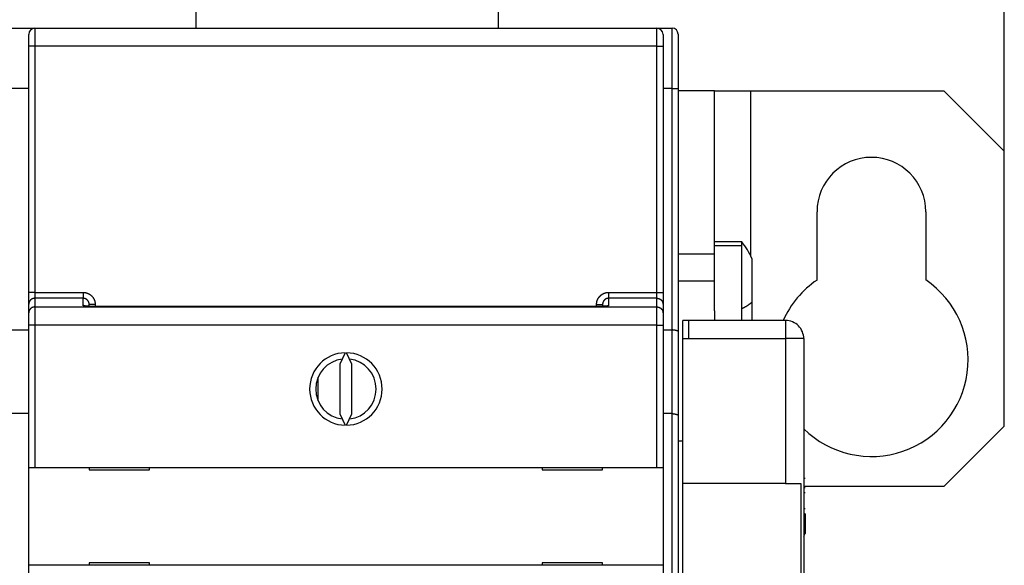
# Model space of a CAD drawing. Extents: x 114 to 841, y 0 to 555.
# Drawn here: x 729 to 810, y 236 to 281 of the extents above; entities that cross this region are included whole.
import ezdxf

# ---------------------------------------------------------------- set-up
doc = ezdxf.new("R2010")
doc.units = 0
doc.linetypes.add('HIDDENNEW0', pattern=[4.5, 1.5, -1.5, 1.5])
for name, color, linetype in [('5', 7, 'CONTINUOUS'), ('MUOTOVIIVAT', 40, 'HIDDENNEW0'), ('TANGVIIVATNONDEF', 3, 'HIDDENNEW0')]:
    doc.layers.add(name, color=color, linetype=linetype)
doc.styles.get("Standard").update_dxf_attribs({"font": 'monotxt.shx'})
doc.dimstyles.new('DSTYLE1', dxfattribs={"dimtxt": 4, "dimasz": 3, "dimexe": 3, "dimexo": 0, "dimgap": 2, "dimtad": 1, "dimrnd": 0.1, "dimzin": 3, "dimcen": 0.09, "dimazin": 3, "dimtp": 1, "dimtm": 1, "dimtfac": 1, "dimtofl": 0, "dimtmove": 0, "dimatfit": 3})

# ---------------------------------------------------------------- blocks, each defined once
blk = doc.blocks.new('_AH1')
at = {"color": 0, "linetype": 'CONTINUOUS'}
for p, q in [((-1, 0.166667), (0, 0)), ((-1, 0.166667), (-1, -0.166667)), ((0, 0), (-1, -0.166667)), ((0, 0), (-1, 0))]:
    blk.add_line(p, q, dxfattribs=at)
blk = doc.blocks.new('*D11755')
at = {"layer": '5', "color": 1, "linetype": 'CONTINUOUS'}
for p, q in [((402.47322, 270.2948), (402.47322, 318.97015)), ((810.42977, 270.20743), (810.42977, 318.97015)), ((402.47322, 315.97015), (606.4515, 315.97015)), ((810.42977, 315.97015), (606.4515, 315.97015))]:
    blk.add_line(p, q, dxfattribs=at)
at = {"layer": '5', "color": 1, "xscale": 3, "yscale": 3, "zscale": 3, "rotation": 180}
blk.add_blockref('_AH1', (402.47322, 315.97015), dxfattribs=at)
at = {"layer": '5', "color": 1, "xscale": 3, "yscale": 3, "zscale": 3}
blk.add_blockref('_AH1', (810.42977, 315.97015), dxfattribs=at)
at = {"layer": '5', "color": 1, "linetype": 'CONTINUOUS'}
blk.add_text('408,0', height=4, rotation=360, dxfattribs=at).set_placement((596.4515, 317.97115))

msp = doc.modelspace()

# ---------------------------------------------------------------- linework, layer by layer
at = {"layer": 'MUOTOVIIVAT', "color": 40, "linetype": 'CONTINUOUS'}
for p, q in [((743.52977, 280.4116), (743.52977, 302.30437)), ((768.52977, 302.30437), (768.52977, 280.4116)), ((727.92977, 280.4116), (729.92977, 280.4116)), ((729.92977, 280.4116), (733.02977, 280.4116)), ((729.92977, 280.4116), (729.92981, 280.31577)), ((730.17977, 280.39414), (781.67977, 280.39414)), ((733.02977, 280.4116), (733.02974, 280.39413)), ((733.02977, 280.4116), (755.42977, 280.4116)), ((755.42977, 280.39414), (755.42977, 280.4116)), ((756.42977, 280.4116), (778.82977, 280.4116)), ((756.42977, 280.4116), (756.42977, 280.39414)), ((778.82977, 280.39414), (778.82977, 280.4116)), ((778.82981, 280.4116), (781.92979, 280.4116)), ((781.92977, 280.4116), (782.92977, 280.4116)), ((781.92979, 280.31572), (781.92977, 280.4116)), ((729.67977, 278.9116), (729.67977, 279.89414)), ((782.17977, 279.89414), (782.17977, 278.9116)), ((783.42977, 279.9116), (783.42977, 275.4116)), ((729.67977, 258.51626), (729.67977, 278.9116)), ((782.17977, 278.9116), (782.17977, 258.51626)), ((729.67977, 275.4116), (728.17977, 275.4116)), ((783.42977, 275.4116), (783.42977, 255.27763)), ((786.42977, 275.20743), (783.42977, 275.20743)), ((786.42977, 275.20743), (789.42977, 275.20743)), ((786.42977, 262.71307), (786.42979, 275.20743)), ((789.42977, 275.20743), (805.42975, 275.20743)), ((789.4298, 275.20743), (789.42977, 261.55323)), ((810.42981, 270.20743), (805.42971, 275.20743)), ((810.42981, 247.45746), (810.42981, 270.20743)), ((794.92989, 259.54525), (794.92989, 265.20745)), ((803.92989, 265.20745), (803.92989, 259.5522)), ((786.42977, 262.4082), (786.42977, 262.71307)), ((788.70658, 262.71306), (786.42979, 262.71306)), ((788.70658, 262.4082), (788.70658, 262.71306)), ((783.42977, 261.71307), (786.42977, 261.71307)), ((786.42977, 256.99301), (786.42977, 262.4082)), ((788.70658, 257.1814), (788.70658, 262.4082)), ((789.52977, 261.33741), (789.52977, 257.70817)), ((783.42979, 259.48953), (786.42979, 259.48953)), ((729.67977, 257.53615), (729.67977, 258.51626)), ((782.17977, 258.51626), (782.17977, 257.53615)), ((789.52977, 257.70817), (789.52977, 256.19497)), ((729.67977, 256.81885), (729.67977, 257.53615)), ((729.67977, 255.82129), (729.67977, 256.81885)), ((734.67977, 257.36807), (734.67977, 257.53005)), ((777.17977, 257.53005), (777.17977, 257.36888)), ((782.17977, 257.53615), (782.17977, 256.81885)), ((782.17977, 256.81885), (782.17977, 255.82129)), ((786.42977, 256.99301), (786.42977, 256.19095)), ((788.70658, 256.19496), (788.70658, 257.1814)), ((784.32971, 256.19093), (783.82981, 256.19093)), ((783.82983, 256.19091), (783.82983, 256.19456)), ((783.83001, 254.69089), (783.82983, 256.19091)), ((792.3301, 256.19104), (784.32971, 256.19091)), ((791.23177, 256.19366), (791.23177, 256.19469)), ((792.3301, 256.19515), (792.33197, 256.19513)), ((792.33192, 256.19515), (792.3301, 256.19104)), ((792.33263, 256.19532), (792.33197, 256.19532)), ((792.33292, 256.19539), (792.33263, 256.19532)), ((792.33299, 256.19729), (792.33291, 256.19706)), ((728.17977, 255.4116), (729.67977, 255.4116)), ((729.67977, 244.02006), (729.67977, 255.82129)), ((782.17977, 255.82129), (782.17977, 244.02006)), ((782.17977, 255.4116), (782.92979, 255.41158)), ((783.42977, 255.27763), (783.42977, 248.34942)), ((783.83001, 254.69093), (783.82961, 254.6955)), ((783.83032, 242.69091), (783.83002, 254.69092)), ((793.83013, 254.69103), (793.83033, 227.21528)), ((755.87108, 253.51948), (755.42977, 252.57309)), ((756.42977, 252.57309), (755.98846, 253.51948)), ((755.42977, 252.57309), (755.42977, 248.46702)), ((756.42977, 248.46702), (756.42977, 252.57309)), ((753.63242, 249.53406), (753.63242, 251.50606)), ((729.67977, 248.4834), (728.17977, 248.4834)), ((755.42977, 248.46702), (755.87108, 247.52063)), ((755.98846, 247.52063), (756.42977, 248.46702)), ((782.92979, 248.48338), (782.17977, 248.4834)), ((783.42977, 248.34942), (783.42977, 207.8116)), ((805.42971, 242.45746), (810.42981, 247.45746)), ((783.83023, 246.21138), (783.42977, 246.21138)), ((729.67977, 235.92006), (729.67977, 244.02006)), ((729.67977, 244.02006), (730.17977, 244.02006)), ((730.17977, 244.02006), (781.67977, 244.02006)), ((734.67977, 244.02006), (734.67977, 243.82006)), ((734.67977, 243.82006), (739.67977, 243.82006)), ((739.67977, 243.82006), (739.67977, 244.02006)), ((772.17977, 244.02006), (772.17977, 243.82006)), ((772.17977, 243.82006), (777.17977, 243.82006)), ((777.17977, 243.82006), (777.17977, 244.02006)), ((781.67977, 244.02006), (782.17977, 244.02006)), ((782.17977, 244.02006), (782.17977, 235.92006)), ((793.83032, 243.1474), (793.94209, 243.14738)), ((792.33033, 242.69102), (783.83032, 242.69091)), ((783.83043, 234.59093), (783.83032, 242.69091)), ((792.33032, 242.69104), (793.59956, 242.69107)), ((793.59954, 242.69112), (793.59964, 234.59113)), ((793.83033, 242.48205), (793.94209, 242.48204)), ((793.83033, 242.37024), (793.94209, 242.37028)), ((805.42975, 242.45743), (793.94209, 242.45746)), ((793.83033, 241.94559), (793.94209, 241.94558)), ((793.94199, 240.59595), (793.83036, 240.59592)), ((793.94192, 240.18417), (793.94186, 238.56487)), ((729.67977, 176.52006), (729.67977, 235.92006)), ((730.17977, 235.92006), (729.67977, 235.92006)), ((781.67977, 235.92006), (730.17977, 235.92006)), ((739.67977, 236.12006), (734.67977, 236.12006)), ((734.67977, 236.12006), (734.67977, 235.92006)), ((739.67977, 235.92006), (739.67977, 236.12006)), ((777.17977, 236.12006), (772.17977, 236.12006)), ((772.17977, 236.12006), (772.17977, 235.92006)), ((777.17977, 235.92006), (777.17977, 236.12006)), ((782.17977, 235.92006), (781.67977, 235.92006)), ((782.17977, 235.92006), (782.17977, 176.52006))]:
    msp.add_line(p, q, dxfattribs=at)
for points in [[(735.17974, 257.35871), (735.16152, 257.35876, 0.00014201), (735.14342, 257.35878, 0.00037825), (735.12545, 257.35878, 0.00015296), (735.10752, 257.3588, -0.00060441), (735.08953, 257.35887, -0.00085048), (735.07151, 257.359, -0.00066043), (735.05349, 257.35917, -0.00056127), (735.03547, 257.35938, -0.00052498), (735.01748, 257.35963, -0.00047726), (734.99954, 257.35991, -0.00040543), (734.98165, 257.36021, -0.00034787), (734.96385, 257.36054, -0.00028864), (734.94615, 257.36088, -0.00023162), (734.92855, 257.36124, -0.00016087), (734.91109, 257.3616, -0.00013313), (734.89377, 257.36197, -0.00014147), (734.8766, 257.36234, -0.00015874), (734.85957, 257.36273, -0.00018884), (734.84269, 257.36312, -0.00021456), (734.82597, 257.36353, -0.00024122), (734.8094, 257.36395, -0.00026693), (734.79299, 257.36438, -0.00029669), (734.77674, 257.36484, -0.00032475), (734.76066, 257.3653, -0.00035626), (734.74475, 257.36579, -0.00038643), (734.729, 257.3663, -0.0004204), (734.71344, 257.36683, -0.00045316), (734.69804, 257.36738, -0.00048988), (734.68283, 257.36795, -0.00052555), (734.6678, 257.36856, -0.00056534), (734.65296, 257.36919, -0.00060455), (734.6383, 257.36985, -0.00064841), (734.62384, 257.37054, -0.00069106), (734.60957, 257.37126, -0.00073757), (734.59551, 257.37201, -0.0007869), (734.58163, 257.3728, -0.0008447), (734.56797, 257.37363, -0.0008906), (734.55451, 257.37449, -0.00092768), (734.54127, 257.37539, -0.00092574), (734.52827, 257.37632, -0.00087323), (734.51552, 257.37727, -0.00083816), (734.50305, 257.37825, -0.00080006), (734.49087, 257.37924, -0.0007719), (734.47901, 257.38024, -0.00073351), (734.46748, 257.38125, -0.00070682), (734.4563, 257.38226, -0.00067087), (734.44551, 257.38326, -0.00064608), (734.43509, 257.38426, -0.00061067), (734.4251, 257.38523, -0.00058646), (734.41552, 257.38619, -0.00055048), (734.40641, 257.38712, -0.00052561), (734.39776, 257.38803, -0.00048722), (734.3896, 257.38889, -0.00045903), (734.38195, 257.38972, -0.00041382), (734.37483, 257.3905, -0.00037901), (734.36825, 257.39123, -0.00032421), (734.36225, 257.39191, -0.00026746), (734.35682, 257.39252, -0.00016703), (734.35202, 257.39307, -0.00008359), (734.34782, 257.39355, 0.00001533), (734.34426, 257.39395, 0.00032751), (734.34139, 257.39427, 0.00122894), (734.33929, 257.39449, 0.00186879), (734.3377, 257.39464, 0.00014472), (734.33659, 257.39474, 0.00877258), (734.3369, 257.39463), (734.33963, 257.39413, 0.00529103), (734.34458, 257.39329, 0.00146851)], [(777.52198, 257.39536), (777.51627, 257.39422, -0.00879441), (777.50939, 257.39305, -0.00617606), (777.5013, 257.39185, -0.00446433), (777.49208, 257.39063, -0.0033982), (777.48173, 257.38939, -0.00267931), (777.47031, 257.38813, -0.00219899), (777.45784, 257.38686, -0.00183665), (777.44436, 257.38557, -0.00157716), (777.42989, 257.38429, -0.00137113), (777.4145, 257.38299, -0.00121811), (777.39817, 257.3817, -0.00109136), (777.38098, 257.38041, -0.00099555), (777.36293, 257.37912, -0.00091352), (777.34409, 257.37785, -0.00085131), (777.32445, 257.37658, -0.00079654), (777.30409, 257.37534, -0.0007556), (777.283, 257.37411, -0.00071858), (777.26125, 257.3729, -0.00069188), (777.23884, 257.37173, -0.00066718), (777.21584, 257.37058, -0.00065078), (777.19225, 257.36946, -0.00063479), (777.16813, 257.36837, -0.0006255), (777.1435, 257.36733, -0.00061709), (777.1184, 257.36633, -0.00061559), (777.09284, 257.36537, -0.00061028), (777.0669, 257.36447, -0.00060794), (777.04058, 257.36361, -0.00061576), (777.01391, 257.36281, -0.00063752), (776.98688, 257.36207, -0.00062164), (776.9597, 257.36139, -0.00058349), (776.93244, 257.36078, -0.00066477), (776.90453, 257.36023, -0.00082842), (776.87579, 257.35976, -0.000622), (776.84868, 257.35935, -0.00017056), (776.82409, 257.35902, -0.00094542), (776.79242, 257.35879, -0.0017306), (776.74364, 257.35869, -0.00085299), (776.67974, 257.35871, -0.00044514)], [(783.42979, 255.27759), (783.42994, 255.28209, 0.03032284), (783.42953, 255.2864, 0.03310271), (783.42856, 255.29051, 0.03450135), (783.42705, 255.29443, 0.03366201), (783.42499, 255.29818, 0.03168386), (783.42241, 255.30178, 0.02889102), (783.41931, 255.30523, 0.02557403), (783.41571, 255.30854, 0.02215205), (783.4116, 255.31173, 0.01893793), (783.40701, 255.3148, 0.01607502), (783.40193, 255.31778, 0.01358314), (783.39639, 255.32067, 0.01143973), (783.39038, 255.32348, 0.0096341), (783.38393, 255.32623, 0.00808399), (783.37703, 255.32893, 0.00679173), (783.36971, 255.33158, 0.0056627), (783.36196, 255.33421, 0.00472622), (783.3538, 255.33682, 0.00388828), (783.34523, 255.33943, 0.0031917), (783.33628, 255.34204, 0.00254645), (783.32693, 255.34468, 0.00202339), (783.31722, 255.34734, 0.0015364), (783.30714, 255.35005, 0.00110062), (783.29671, 255.35281, 0.0006341), (783.28593, 255.35564, 0.00041971), (783.27482, 255.35854, 0.00038427), (783.26337, 255.36151, 0.00050776), (783.25162, 255.36453, 0.00081056), (783.23954, 255.36757, 0.00102621), (783.22718, 255.37063, 0.00123184), (783.21451, 255.3737, 0.00140295), (783.20157, 255.37675, 0.00160441), (783.18834, 255.37977, 0.0017695), (783.17486, 255.38274, 0.0019632), (783.16111, 255.38566, 0.00210539), (783.14711, 255.3885, 0.00226159), (783.13288, 255.39124, 0.00244116), (783.11841, 255.39388, 0.00269705), (783.10368, 255.3964, 0.00272606), (783.08881, 255.39878, 0.002632), (783.07382, 255.401, 0.00316093), (783.05838, 255.40306, 0.00414901), (783.04236, 255.40494, 0.00308703), (783.0272, 255.4066, 0.0006639), (783.0134, 255.40802, 0.00498573), (782.99532, 255.40929, 0.00927995), (782.96706, 255.41047, 0.00447264), (782.92979, 255.41158, 0.00228568)], [(782.92979, 248.48338), (782.94638, 248.48322, -0.00415719), (782.96283, 248.48279, -0.00432716), (782.97915, 248.48207, -0.0042938), (782.99532, 248.48109, -0.00402841), (783.01134, 248.47986, -0.00385322), (783.0272, 248.4784, -0.00369994), (783.04288, 248.47673, -0.00356285), (783.05838, 248.47486, -0.00338344), (783.07369, 248.4728, -0.00323861), (783.08881, 248.47058, -0.00306718), (783.10371, 248.4682, -0.00292522), (783.11841, 248.46568, -0.00275172), (783.13287, 248.46304, -0.00260831), (783.14711, 248.46029, -0.00243326), (783.16111, 248.45745, -0.00228702), (783.17486, 248.45454, -0.00210706), (783.18834, 248.45156, -0.00195541), (783.20157, 248.44854, -0.0017686), (783.21451, 248.44549, -0.00160621), (783.22718, 248.44243, -0.00140285), (783.23954, 248.43937, -0.00123104), (783.25162, 248.43632, -0.00102599), (783.26337, 248.43331, -0.00081059), (783.27482, 248.43034, -0.00050769), (783.28593, 248.42744, -0.00038419), (783.29671, 248.42461, -0.00041972), (783.30714, 248.42185, -0.00063403), (783.31722, 248.41914, -0.00110025), (783.32693, 248.41647, -0.0015362), (783.33628, 248.41384, -0.00202396), (783.34523, 248.41123, -0.00254586), (783.3538, 248.40862, -0.0031874), (783.36196, 248.40601, -0.00388839), (783.36971, 248.40338, -0.00474164), (783.37703, 248.40072, -0.00565865), (783.38393, 248.39803, -0.00672133), (783.39038, 248.39528, -0.00809627), (783.39639, 248.39247, -0.00992882), (783.40193, 248.38957, -0.01137885), (783.40701, 248.3866, -0.01233195), (783.4116, 248.38356, -0.01634521), (783.41571, 248.38034, -0.02392963), (783.41932, 248.37689, -0.02089442), (783.42241, 248.37358, -0.00630754), (783.42497, 248.37053, -0.03596087), (783.42705, 248.36623, -0.07464301), (783.42865, 248.35908, -0.03702768), (783.42979, 248.34939, -0.01886017)], [(793.94189, 240.18415), (793.93834, 240.18108, -0.00045091), (793.93478, 240.17801, -0.00044921), (793.93121, 240.17494, -0.00044775), (793.92763, 240.17187, -0.00044669), (793.92404, 240.1688, -0.00044545), (793.92043, 240.16573, -0.00044425), (793.91681, 240.16267, -0.00044295), (793.91319, 240.1596, -0.00044177), (793.90954, 240.15654, -0.00044053), (793.90589, 240.15348, -0.00043943), (793.90223, 240.15042, -0.00043808), (793.89855, 240.14736, -0.00043669), (793.89486, 240.1443, -0.00043575), (793.89116, 240.14124, -0.00043538), (793.88745, 240.13818, -0.00043304), (793.88373, 240.13513, -0.00042925), (793.87999, 240.13207, -0.00043175), (793.87625, 240.12902, -0.00043935), (793.87248, 240.12596, -0.00042558), (793.86872, 240.12291, -0.00039629), (793.86497, 240.11989, -0.00043634), (793.86114, 240.11682, -0.00051873), (793.85721, 240.11367, -0.00039221), (793.85352, 240.11072, -0.00013393), (793.85017, 240.10806, -0.00055191), (793.84585, 240.10463, -0.00094456), (793.83915, 240.09937, -0.00045921), (793.83037, 240.09247, -0.00024263)], [(793.94199, 240.00816), (793.94199, 240.00816), (793.94198, 240.00817), (793.94198, 240.00817), (793.94197, 240.00817), (793.94197, 240.00817), (793.94197, 240.00817), (793.94196, 240.00817), (793.94196, 240.00817), (793.94196, 240.00818), (793.94195, 240.00818), (793.94195, 240.00818), (793.94194, 240.00818), (793.94194, 240.00818), (793.94194, 240.00818), (793.94193, 240.00818), (793.94193, 240.00819), (793.94192, 240.00819, 0), (793.94191, 240.00819)]]:
    msp.add_lwpolyline(points, format="xyb", dxfattribs=at)
for points in [[(791.23544, 256.19103), (791.23526, 256.19121), (791.23507, 256.1914), (791.23489, 256.19158), (791.23471, 256.19176), (791.23452, 256.19195), (791.23434, 256.19213), (791.23416, 256.19232), (791.23398, 256.1925), (791.23379, 256.19269), (791.23361, 256.19287), (791.23343, 256.19305), (791.23325, 256.19324), (791.23306, 256.19343), (791.23288, 256.19361), (791.23272, 256.19377), (791.23252, 256.19398), (791.2322, 256.1943), (791.23178, 256.19472)], [(793.83042, 236.44669), (793.83056, 236.44669), (793.8307, 236.44669), (793.83084, 236.44669), (793.83098, 236.44669), (793.83112, 236.44669), (793.83126, 236.44669), (793.8314, 236.44669), (793.83153, 236.44669), (793.83167, 236.44669), (793.83181, 236.44669), (793.83195, 236.44669), (793.83209, 236.44669), (793.83223, 236.44669), (793.83237, 236.44669), (793.83249, 236.44669), (793.83265, 236.4467), (793.83289, 236.4467), (793.8332, 236.4467)]]:
    msp.add_lwpolyline(points, dxfattribs=at)
for centre, radius, start, end in [((730.17977, 279.89414), 0.5, 90, 180), ((781.67977, 279.89414), 0.5, 0, 90), ((782.92977, 279.9116), 0.5, 0, 90), ((799.42989, 265.20745), 4.5, 360, 540), ((783.5831, 258.71307), 6.5, 23.812477, 37.979872), ((799.43499, 252.93435), 8, 124.27311, 155.94456), ((799.43499, 252.93435), 8, 225.5254, 415.81536), ((792.33013, 254.69104), 1.5, 0.0009338, 90.000934), ((793.43142, 254.69355), 0.4, 359.95399, 366.15521), ((792.33156, 254.69444), 1.5, 359.0118, 359.87123), ((755.92977, 250.52006), 3, 91.120966, 268.87903), ((755.92977, 250.52006), 3, 271.12097, 448.87903), ((755.92977, 250.52006), 2.5, 96.892103, 263.1079), ((755.92977, 250.52006), 2.5, 276.8921, 443.1079), ((787.99535, 241.18957), 6.5, 333.85723, 336.18406)]:
    msp.add_arc(centre, radius, start, end, dxfattribs=at)
at = {"layer": 'TANGVIIVATNONDEF', "color": 3, "linetype": 'CONTINUOUS'}
for p, q in [((730.17976, 280.39413), (730.17976, 278.9203)), ((781.67981, 278.9203), (781.67981, 280.39413)), ((782.92979, 275.41159), (782.92979, 280.4116)), ((730.17976, 278.9203), (730.17976, 258.52496)), ((781.67981, 278.9203), (730.17976, 278.9203)), ((781.67981, 258.52496), (781.67981, 278.9203)), ((782.92979, 275.41159), (782.17977, 275.4116)), ((782.92979, 275.41159), (783.42979, 275.41159)), ((782.92979, 255.41158), (782.92979, 275.41159)), ((786.42979, 262.4082), (788.70658, 262.4082)), ((730.17976, 258.52496), (730.17976, 258.03489)), ((730.17976, 258.52496), (734.17974, 258.52496)), ((734.17974, 258.52496), (734.17974, 258.03489)), ((777.67973, 258.52496), (777.67973, 258.03489)), ((777.67973, 258.52496), (781.67981, 258.52496)), ((781.67981, 258.03489), (781.67981, 258.52496)), ((730.17976, 258.03489), (730.17976, 257.31762)), ((734.17974, 258.03489), (730.17976, 258.03489)), ((734.17974, 257.42739), (734.17974, 258.03489)), ((781.67981, 258.03489), (777.67973, 258.03489)), ((777.67973, 258.03489), (777.67973, 257.42739)), ((781.67981, 257.31762), (781.67981, 258.03489)), ((730.17976, 257.31762), (730.17976, 255.82131)), ((730.17976, 257.31762), (781.67981, 257.31762)), ((735.17974, 257.52128), (735.17974, 257.35871)), ((776.67974, 257.35871), (735.17974, 257.35871)), ((776.67974, 257.35871), (776.67974, 257.52128)), ((781.67981, 255.82131), (781.67981, 257.31762)), ((792.3301, 256.19104), (792.33013, 254.69102)), ((730.17976, 255.82131), (729.67976, 255.82131)), ((730.17976, 255.82131), (730.17976, 244.02002)), ((781.67981, 255.82131), (730.17976, 255.82131)), ((781.67981, 255.82131), (782.17981, 255.82131)), ((781.67981, 244.02002), (781.67981, 255.82131)), ((782.92979, 248.48338), (782.92979, 255.41158)), ((783.83002, 254.69092), (784.32981, 254.69092)), ((784.32981, 254.69092), (792.33013, 254.69103)), ((793.83013, 254.69107), (792.33013, 254.69102)), ((792.33013, 254.69103), (792.33033, 242.69102)), ((782.92979, 207.81156), (782.92979, 248.48338))]:
    msp.add_line(p, q, dxfattribs=at)
for points in [[(730.17976, 278.9203), (730.15593, 278.92029, 0.00022323), (730.13179, 278.92026, 0.00021295), (730.10731, 278.92021, 0.00021177), (730.08258, 278.92014, 0.00022387), (730.05773, 278.92004, 0.00023289), (730.03286, 278.91992, 0.0002418), (730.00806, 278.91978, 0.00025179), (729.98344, 278.91961, 0.00026564), (729.95913, 278.91942, 0.00028058), (729.93524, 278.9192, 0.0002987), (729.9119, 278.91896, 0.00031954), (729.88921, 278.91869, 0.00034442), (729.8673, 278.9184, 0.00037458), (729.84626, 278.91809, 0.00041045), (729.82622, 278.91776, 0.00045376), (729.80724, 278.91742, 0.00050307), (729.78944, 278.91705, 0.00057337), (729.77285, 278.91667, 0.00066475), (729.75758, 278.91627, 0.00075945), (729.74363, 278.91587, 0.00083982), (729.7311, 278.91545, 0.00109091), (729.71992, 278.91503, 0.00158842), (729.71015, 278.91459, 0.00166866), (729.70183, 278.91417, 0.00087809), (729.69504, 278.91379, 0.00321724), (729.6893, 278.9133, 0.01134943), (729.68419, 278.91257, 0.01632522), (729.67976, 278.91161, 0.01963404)], [(781.67981, 278.9203), (781.70363, 278.92029, -0.00022324), (781.72777, 278.92026, -0.00021296), (781.75226, 278.92021, -0.00021178), (781.77698, 278.92014, -0.00022388), (781.80183, 278.92004, -0.0002329), (781.82671, 278.91992, -0.00024181), (781.85151, 278.91978, -0.0002518), (781.87612, 278.91961, -0.00026564), (781.90043, 278.91942, -0.00028058), (781.92432, 278.9192, -0.0002987), (781.94765, 278.91896, -0.00031954), (781.97035, 278.91869, -0.00034441), (781.99225, 278.9184, -0.00037457), (782.0133, 278.91809, -0.00041044), (782.03333, 278.91776, -0.00045374), (782.05232, 278.91742, -0.00050305), (782.07012, 278.91705, -0.00057333), (782.08671, 278.91667, -0.0006647), (782.10198, 278.91627, -0.00075937), (782.11592, 278.91587, -0.00083972), (782.12846, 278.91545, -0.00109076), (782.13964, 278.91503, -0.00158815), (782.14941, 278.91459, -0.00166831), (782.15773, 278.91417, -0.00087788), (782.16452, 278.91379, -0.00321636), (782.17027, 278.9133, -0.01134449), (782.17537, 278.91257, -0.01631267), (782.17981, 278.91161, -0.01961149)], [(730.17976, 258.52496), (730.15593, 258.52496, 0.00022325), (730.13179, 258.52493, 0.00021296), (730.10731, 258.52488, 0.00021179), (730.08258, 258.5248, 0.00022389), (730.05773, 258.52471, 0.00023291), (730.03286, 258.52459, 0.00024182), (730.00806, 258.52444, 0.00025181), (729.98344, 258.52427, 0.00026566), (729.95913, 258.52408, 0.0002806), (729.93524, 258.52386, 0.00029873), (729.9119, 258.52362, 0.00031956), (729.88921, 258.52336, 0.00034445), (729.8673, 258.52307, 0.00037461), (729.84626, 258.52276, 0.00041048), (729.82622, 258.52243, 0.0004538), (729.80724, 258.52208, 0.00050312), (729.78944, 258.52171, 0.00057342), (729.77285, 258.52133, 0.00066481), (729.75758, 258.52094, 0.00075951), (729.74363, 258.52053, 0.00083989), (729.7311, 258.52012, 0.001091), (729.71992, 258.51969, 0.00158855), (729.71015, 258.51925, 0.0016688), (729.70183, 258.51883, 0.00087816), (729.69504, 258.51845, 0.0032175), (729.6893, 258.51797, 0.01135034), (729.68419, 258.51723, 0.01632649), (729.67976, 258.51627, 0.01963549)], [(734.17974, 258.52496), (734.1994, 258.52476, -0.00505905), (734.21904, 258.52416, -0.00507892), (734.23867, 258.52315, -0.00506523), (734.25827, 258.52176, -0.00502188), (734.27784, 258.51996, -0.00499238), (734.29737, 258.51778, -0.00496723), (734.31685, 258.5152, -0.00494468), (734.33628, 258.51224, -0.00491966), (734.35565, 258.50889, -0.00489936), (734.37495, 258.50517, -0.00487877), (734.39417, 258.50107, -0.00486199), (734.41331, 258.49659, -0.00484511), (734.43236, 258.49174, -0.0048318), (734.45132, 258.48653, -0.00481895), (734.47018, 258.48094, -0.00480927), (734.48892, 258.47499, -0.00480052), (734.50754, 258.46868, -0.00479454), (734.52605, 258.46202, -0.00478997), (734.54442, 258.455, -0.00478774), (734.56265, 258.44763, -0.00478737), (734.58073, 258.4399, -0.00478893), (734.59867, 258.43183, -0.00479276), (734.61644, 258.42341, -0.00479808), (734.63405, 258.41466, -0.0048061), (734.65148, 258.40557, -0.00481513), (734.66874, 258.39614, -0.00482724), (734.6858, 258.38638, -0.00483994), (734.70267, 258.37629, -0.00485617), (734.71934, 258.36587, -0.00487228), (734.7358, 258.35513, -0.00489207), (734.75204, 258.34406, -0.00491199), (734.76806, 258.33268, -0.00493684), (734.78384, 258.32098, -0.00495819), (734.7994, 258.30897, -0.00498131), (734.8147, 258.29665, -0.00501246), (734.82976, 258.28402, -0.00505948), (734.84455, 258.27108, -0.00506263), (734.85909, 258.25785, -0.00502349), (734.87335, 258.24433, -0.00498565), (734.88735, 258.23052, -0.00493997), (734.90107, 258.21643, -0.00491335), (734.91451, 258.20208, -0.00489923), (734.92767, 258.18746, -0.00488528), (734.94054, 258.17259, -0.00486844), (734.95312, 258.15746, -0.00485604), (734.9654, 258.14209, -0.00484526), (734.97738, 258.12648, -0.00483733), (734.98906, 258.11065, -0.00483052), (735.00042, 258.09458, -0.00482643), (735.01148, 258.07831, -0.00482417), (735.02221, 258.06181, -0.00482414), (735.03263, 258.04512, -0.00482633), (735.04271, 258.02823, -0.0048303), (735.05247, 258.01114, -0.00483687), (735.06189, 257.99387, -0.00484491), (735.07098, 257.97642, -0.00485622), (735.07971, 257.9588, -0.00486777), (735.0881, 257.94102, -0.00488194), (735.09614, 257.92307, -0.00489912), (735.10382, 257.90497, -0.0049239), (735.11114, 257.88673, -0.00493548), (735.1181, 257.86834, -0.00493303), (735.12468, 257.84982, -0.00492307), (735.13091, 257.83116, -0.00490522), (735.13677, 257.81237, -0.0048749), (735.14227, 257.79348, -0.00483225), (735.14739, 257.77448, -0.00486266), (735.15214, 257.75536, -0.00494994), (735.15652, 257.73612, -0.00480366), (735.16053, 257.71688, -0.00448169), (735.16416, 257.69768, -0.00494304), (735.16742, 257.6781, -0.00589556), (735.17031, 257.658, -0.00447721), (735.1728, 257.63908, -0.0015276), (735.17487, 257.62195, -0.00632777), (735.17665, 257.5999, -0.01095254), (735.17828, 257.56587, -0.00536502), (735.17974, 257.52128, -0.00283892)], [(776.67974, 257.52128), (776.67994, 257.54094, -0.00499491), (776.68054, 257.56058, -0.00501332), (776.68154, 257.58021, -0.0050002), (776.68292, 257.59981, -0.00495953), (776.6847, 257.61938, -0.00493195), (776.68686, 257.63891, -0.00490853), (776.68941, 257.6584, -0.00488763), (776.69234, 257.67783, -0.0048646), (776.69565, 257.69721, -0.00484604), (776.69933, 257.71652, -0.00482737), (776.70339, 257.73575, -0.0048123), (776.70782, 257.75491, -0.00479733), (776.71262, 257.77397, -0.0047857), (776.71778, 257.79294, -0.00477471), (776.72331, 257.81181, -0.00476666), (776.7292, 257.83058, -0.0047597), (776.73545, 257.84922, -0.0047553), (776.74204, 257.86775, -0.00475243), (776.749, 257.88614, -0.0047517), (776.7563, 257.9044, -0.00475294), (776.76396, 257.92251, -0.00475591), (776.77195, 257.94048, -0.00476125), (776.78029, 257.95828, -0.00476788), (776.78897, 257.97592, -0.00477728), (776.79798, 257.99339, -0.00478751), (776.80733, 258.01069, -0.0048009), (776.81701, 258.02779, -0.00481467), (776.82702, 258.04471, -0.00483202), (776.83736, 258.06142, -0.00484909), (776.84802, 258.07793, -0.00486989), (776.859, 258.09422, -0.00489058), (776.8703, 258.1103, -0.00491616), (776.88191, 258.12614, -0.00493831), (776.89384, 258.14176, -0.00496254), (776.90608, 258.15713, -0.00499363), (776.91863, 258.17225, -0.00503944), (776.93148, 258.18711, -0.00504521), (776.94463, 258.20172, -0.00501336), (776.95808, 258.21606, -0.00498084), (776.97181, 258.23013, -0.00494003), (776.98582, 258.24393, -0.00491595), (777.0001, 258.25745, -0.00490277), (777.01465, 258.27069, -0.00489015), (777.02945, 258.28365, -0.00487539), (777.04451, 258.2963, -0.00486477), (777.05981, 258.30867, -0.00485591), (777.07536, 258.32074, -0.00484976), (777.09113, 258.3325, -0.00484502), (777.10714, 258.34395, -0.00484281), (777.12336, 258.35509, -0.00484267), (777.1398, 258.36591, -0.00484457), (777.15644, 258.37641, -0.00484894), (777.17328, 258.38658, -0.00485487), (777.19032, 258.39642, -0.00486366), (777.20755, 258.40592, -0.00487368), (777.22495, 258.41509, -0.00488722), (777.24254, 258.4239, -0.00490076), (777.26029, 258.43237, -0.00491716), (777.2782, 258.44048, -0.0049363), (777.29627, 258.44824, -0.00496324), (777.31449, 258.45562, -0.00497676), (777.33285, 258.46265, -0.00497664), (777.35135, 258.4693, -0.00496757), (777.36999, 258.4756, -0.00494963), (777.38876, 258.48152, -0.00491914), (777.40764, 258.48707, -0.00487617), (777.42663, 258.49224, -0.00490708), (777.44573, 258.49705, -0.0049956), (777.46496, 258.50148, -0.00484841), (777.4842, 258.50553, -0.00452385), (777.50339, 258.5092, -0.00499039), (777.52297, 258.5125, -0.00595356), (777.54306, 258.51542, -0.00452174), (777.56197, 258.51794, -0.00154181), (777.5791, 258.52003, -0.00639321), (777.60115, 258.52184, -0.01107174), (777.63516, 258.52349, -0.00542481), (777.67973, 258.52496, -0.00287057)], [(781.67981, 258.52496), (781.70363, 258.52496, -0.00022326), (781.72777, 258.52493, -0.00021297), (781.75226, 258.52488, -0.0002118), (781.77698, 258.5248, -0.0002239), (781.80183, 258.52471, -0.00023292), (781.82671, 258.52459, -0.00024183), (781.85151, 258.52444, -0.00025182), (781.87612, 258.52427, -0.00026566), (781.90043, 258.52408, -0.0002806), (781.92432, 258.52386, -0.00029873), (781.94765, 258.52362, -0.00031956), (781.97035, 258.52336, -0.00034444), (781.99225, 258.52307, -0.0003746), (782.0133, 258.52276, -0.00041047), (782.03333, 258.52243, -0.00045378), (782.05232, 258.52208, -0.00050309), (782.07012, 258.52171, -0.00057338), (782.08671, 258.52133, -0.00066475), (782.10198, 258.52094, -0.00075943), (782.11592, 258.52053, -0.00083979), (782.12846, 258.52012, -0.00109085), (782.13964, 258.51969, -0.00158828), (782.14941, 258.51925, -0.00166844), (782.15773, 258.51883, -0.00087795), (782.16452, 258.51845, -0.00321662), (782.17027, 258.51797, -0.01134539), (782.17537, 258.51723, -0.01631395), (782.17981, 258.51627, -0.01961294)], [(730.17976, 258.03489), (730.15593, 258.03433, 0.01277331), (730.13179, 258.03259, 0.01212813), (730.10731, 258.02961, 0.01194719), (730.08258, 258.02538, 0.01245358), (730.05773, 258.0198, 0.01269332), (730.03286, 258.01288, 0.01285017), (730.00806, 258.00455, 0.01295341), (729.98344, 257.99484, 0.01316237), (729.95913, 257.9837, 0.01327447), (729.93524, 257.97119, 0.0134215), (729.9119, 257.95727, 0.01349669), (729.88921, 257.94205, 0.01359761), (729.8673, 257.9255, 0.01365507), (729.84626, 257.90774, 0.01372822), (729.82622, 257.8888, 0.01372216), (729.80724, 257.86882, 0.01366192), (729.78944, 257.84784, 0.01373899), (729.77285, 257.82597, 0.01390742), (729.75758, 257.80329, 0.01355679), (729.74363, 257.78005, 0.01274142), (729.7311, 257.75641, 0.01370533), (729.71992, 257.73197, 0.01575073), (729.71015, 257.70666, 0.01239829), (729.70183, 257.68267, 0.0054023), (729.69504, 257.66082, 0.01621764), (729.6893, 257.63306, 0.02712597), (729.68419, 257.59093, 0.01390009), (729.67976, 257.53612, 0.00764232)], [(734.67974, 257.53007), (734.67964, 257.53996, 0.00487536), (734.67936, 257.54984, 0.00488285), (734.67888, 257.55972, 0.00487155), (734.6782, 257.56959, 0.00484854), (734.67734, 257.57945, 0.00483421), (734.67628, 257.5893, 0.00482362), (734.67503, 257.59912, 0.00481555), (734.67359, 257.60892, 0.00480907), (734.67197, 257.61869, 0.00480583), (734.67015, 257.62843, 0.00480504), (734.66815, 257.63812, 0.00480675), (734.66596, 257.64778, 0.00481124), (734.66358, 257.65739, 0.00481816), (734.66102, 257.66695, 0.00482866), (734.65827, 257.67646, 0.00483975), (734.65534, 257.68591, 0.00485351), (734.65223, 257.69529, 0.00487237), (734.64893, 257.70461, 0.00489924), (734.64545, 257.71386, 0.00491327), (734.6418, 257.72304, 0.00491405), (734.63795, 257.73214, 0.00490243), (734.63394, 257.74117, 0.00487927), (734.62974, 257.75012, 0.00486331), (734.62537, 257.75898, 0.00484989), (734.62083, 257.76776, 0.00483925), (734.61612, 257.77645, 0.00482896), (734.61124, 257.78504, 0.00482195), (734.6062, 257.79354, 0.00481635), (734.60099, 257.80194, 0.00481342), (734.59563, 257.81023, 0.00481224), (734.5901, 257.81842, 0.00481333), (734.58442, 257.8265, 0.00481662), (734.57858, 257.83447, 0.0048218), (734.57259, 257.84232, 0.00482967), (734.56644, 257.85005, 0.00483871), (734.56016, 257.85766, 0.00485058), (734.55372, 257.86514, 0.00486413), (734.54714, 257.8725, 0.00488208), (734.54042, 257.87972, 0.00489721), (734.53356, 257.8868, 0.00491246), (734.52656, 257.89375, 0.00494029), (734.51943, 257.90055, 0.00498715), (734.51216, 257.90721, 0.00502628), (734.50477, 257.91372, 0.00506675), (734.49724, 257.92007, 0.00506495), (734.48958, 257.92627, 0.00501918), (734.48181, 257.93231, 0.0049893), (734.47391, 257.93819, 0.0049674), (734.4659, 257.94392, 0.00494727), (734.45778, 257.94949, 0.00492358), (734.44955, 257.95489, 0.00490482), (734.44122, 257.96013, 0.00488615), (734.43278, 257.9652, 0.00487114), (734.42425, 257.97012, 0.00485596), (734.41563, 257.97486, 0.00484433), (734.40691, 257.97943, 0.00483328), (734.39811, 257.98383, 0.00482518), (734.38922, 257.98807, 0.00481792), (734.38025, 257.99213, 0.00481382), (734.37121, 257.99601, 0.00481159), (734.36209, 257.99972, 0.00480998), (734.35291, 258.00325, 0.00480873), (734.34366, 258.0066, 0.00481523), (734.33434, 258.00978, 0.0048293), (734.32497, 258.01277, 0.00482398), (734.31554, 258.01558, 0.00480356), (734.30607, 258.0182, 0.00485608), (734.29654, 258.02064, 0.00497003), (734.28694, 258.02289, 0.00484093), (734.27735, 258.02495, 0.00453059), (734.26778, 258.02682, 0.00502534), (734.25802, 258.0285, 0.00603351), (734.24799, 258.02999, 0.00458335), (734.23856, 258.03128, 0.00153393), (734.23002, 258.03235, 0.00653563), (734.21901, 258.03328, 0.01137906), (734.20202, 258.03413, 0.00557247), (734.17974, 258.03489, 0.00294324)], [(777.67973, 258.03489), (777.66991, 258.03479, 0.00499759), (777.66008, 258.0345, 0.00500565), (777.65026, 258.03401, 0.00499297), (777.64045, 258.03333, 0.00496694), (777.63065, 258.03245, 0.00495028), (777.62087, 258.03138, 0.00493757), (777.6111, 258.0301, 0.00492745), (777.60137, 258.02864, 0.00491878), (777.59166, 258.02699, 0.00491352), (777.58198, 258.02514, 0.00491069), (777.57235, 258.0231, 0.00491048), (777.56275, 258.02088, 0.00491304), (777.5532, 258.01846, 0.00491813), (777.54371, 258.01586, 0.0049268), (777.53426, 258.01306, 0.00493618), (777.52488, 258.01009, 0.00494828), (777.51556, 258.00692, 0.00496544), (777.50631, 258.00357, 0.00499061), (777.49713, 258.00004, 0.00500196), (777.48802, 257.99632, 0.00499864), (777.47899, 257.99242, 0.00498317), (777.47003, 257.98834, 0.00495597), (777.46115, 257.98408, 0.00493611), (777.45236, 257.97965, 0.00491853), (777.44366, 257.97504, 0.00490389), (777.43505, 257.97026, 0.00488941), (777.42653, 257.96531, 0.00487836), (777.4181, 257.96019, 0.00486853), (777.40978, 257.95491, 0.00486153), (777.40156, 257.94947, 0.00485612), (777.39345, 257.94386, 0.00485314), (777.38545, 257.9381, 0.00485222), (777.37756, 257.93219, 0.00485332), (777.36979, 257.92612, 0.00485698), (777.36214, 257.91989, 0.00486199), (777.35461, 257.91353, 0.00486975), (777.34721, 257.90701, 0.00487922), (777.33994, 257.90035, 0.00489286), (777.3328, 257.89355, 0.0049043), (777.32579, 257.88661, 0.00491632), (777.31893, 257.87953, 0.00493919), (777.3122, 257.87232, 0.00497883), (777.30563, 257.86497, 0.00501006), (777.2992, 257.85749, 0.00504058), (777.29293, 257.84988, 0.00503347), (777.28681, 257.84215, 0.00498642), (777.28084, 257.8343, 0.00495409), (777.27503, 257.82633, 0.00492867), (777.26939, 257.81824, 0.00490533), (777.26389, 257.81004, 0.00487864), (777.25857, 257.80174, 0.00485683), (777.2534, 257.79333, 0.00483498), (777.24839, 257.78482, 0.00481686), (777.24355, 257.77622, 0.00479851), (777.23888, 257.76752, 0.00478377), (777.23437, 257.75873, 0.00476952), (777.23003, 257.74986, 0.0047583), (777.22586, 257.7409, 0.00474784), (777.22186, 257.73186, 0.00474061), (777.21803, 257.72275, 0.00473515), (777.21438, 257.71357, 0.00473045), (777.2109, 257.70432, 0.00472603), (777.20761, 257.695, 0.00472938), (777.20448, 257.68562, 0.00474006), (777.20154, 257.67618, 0.00473195), (777.19877, 257.66669, 0.00470902), (777.19619, 257.65716, 0.00475763), (777.19379, 257.64756, 0.00486612), (777.19158, 257.63791, 0.00473738), (777.18954, 257.62825, 0.0044318), (777.1877, 257.61862, 0.00491251), (777.18605, 257.6088, 0.00589346), (777.18458, 257.59871, 0.00447634), (777.1833, 257.58923, 0.00150109), (777.18225, 257.58063, 0.00637676), (777.18133, 257.56956, 0.01109402), (777.18049, 257.55247, 0.00543279), (777.17973, 257.53007, 0.00287011)], [(781.67981, 258.03489), (781.70363, 258.03433, -0.01277392), (781.72777, 258.03259, -0.01212865), (781.75226, 258.02961, -0.01194763), (781.77698, 258.02538, -0.01245396), (781.80183, 258.0198, -0.01269363), (781.82671, 258.01288, -0.01285039), (781.85151, 258.00455, -0.01295353), (781.87612, 257.99484, -0.0131624), (781.90043, 257.9837, -0.0132744), (781.92432, 257.97119, -0.01342133), (781.94765, 257.95727, -0.01349641), (781.97035, 257.94205, -0.01359724), (781.99225, 257.9255, -0.0136546), (782.0133, 257.90774, -0.01372766), (782.03333, 257.8888, -0.01372151), (782.05232, 257.86882, -0.0136612), (782.07012, 257.84784, -0.01373819), (782.08671, 257.82597, -0.01390655), (782.10198, 257.80329, -0.0135559), (782.11592, 257.78005, -0.01274055), (782.12846, 257.75641, -0.01370437), (782.13964, 257.73197, -0.01574962), (782.14941, 257.70666, -0.01239741), (782.15773, 257.68267, -0.00540191), (782.16452, 257.66082, -0.0162165), (782.17027, 257.63306, -0.02712418), (782.17537, 257.59093, -0.01389924), (782.17981, 257.53612, -0.00764188)], [(788.70658, 257.1814), (788.73979, 257.19783, 0.00169926), (788.77262, 257.21435, 0.00172783), (788.80506, 257.23097, 0.00175505), (788.83713, 257.24768, 0.00177883), (788.86881, 257.26448, 0.00180559), (788.9001, 257.28137, 0.00183184), (788.931, 257.29835, 0.00186017), (788.96151, 257.31541, 0.00188715), (788.99163, 257.33255, 0.00191682), (789.02135, 257.34978, 0.00194539), (789.05066, 257.36708, 0.00197593), (789.07958, 257.38446, 0.00200442), (789.10809, 257.40192, 0.00203809), (789.13621, 257.41945, 0.00207246), (789.16391, 257.43705, 0.0021012), (789.19121, 257.45471, 0.00212043), (789.21808, 257.47244, 0.00217337), (789.24457, 257.49025, 0.00225093), (789.27067, 257.50815, 0.00222547), (789.29628, 257.52603, 0.00211174), (789.32133, 257.54387, 0.00236305), (789.34633, 257.56205, 0.00285991), (789.3714, 257.58072, 0.00222219), (789.39471, 257.59829, 0.00079018), (789.41557, 257.61419, 0.00317649), (789.44141, 257.63473, 0.00564121), (789.47999, 257.66648, 0.00285471), (789.52978, 257.70814, 0.00153999)], [(730.17976, 257.31762), (730.15593, 257.31707, 0.01277238), (730.13179, 257.31532, 0.01212718), (730.10731, 257.31234, 0.01194619), (730.08258, 257.30811, 0.01245248), (730.05773, 257.30253, 0.01269215), (730.03286, 257.29561, 0.01284895), (730.00806, 257.28727, 0.01295214), (729.98344, 257.27757, 0.01316108), (729.95913, 257.26642, 0.01327317), (729.93524, 257.25391, 0.01342021), (729.9119, 257.24, 0.01349542), (729.88921, 257.22477, 0.01359638), (729.8673, 257.20822, 0.0136539), (729.84626, 257.19046, 0.01372712), (729.82622, 257.17152, 0.01372115), (729.80724, 257.15154, 0.01366103), (729.78944, 257.13056, 0.0137382), (729.77285, 257.10869, 0.01390675), (729.75758, 257.08601, 0.01355627), (729.74363, 257.06277, 0.01274105), (729.7311, 257.03913, 0.01370507), (729.71992, 257.0147, 0.01575062), (729.71015, 256.98939, 0.01239835), (729.70183, 256.9654, 0.00540236), (729.69504, 256.94355, 0.01621793), (729.6893, 256.91579, 0.02712695), (729.68419, 256.87366, 0.0139008), (729.67976, 256.81885, 0.00764276)], [(734.36611, 257.39147), (734.35988, 257.39391, 0.00328218), (734.35363, 257.39627, 0.00331547), (734.34737, 257.39854, 0.00332148), (734.3411, 257.40072, 0.00329835), (734.33482, 257.40281, 0.00328698), (734.32853, 257.40481, 0.00327672), (734.32224, 257.40672, 0.003269), (734.31594, 257.40855, 0.00325482), (734.30964, 257.41028, 0.00324599), (734.30334, 257.41193, 0.00323258), (734.29704, 257.41348, 0.00322293), (734.29075, 257.41496, 0.00320695), (734.28446, 257.41634, 0.00319953), (734.27817, 257.41764, 0.00318969), (734.2719, 257.41885, 0.00317284), (734.26563, 257.41999, 0.00313987), (734.25938, 257.42103, 0.0031546), (734.25314, 257.42199, 0.00319749), (734.2469, 257.42288, 0.00310341), (734.2407, 257.42368, 0.00289597), (734.23455, 257.42439, 0.00316425), (734.22833, 257.42503, 0.0037218), (734.22198, 257.4256, 0.00285383), (734.21604, 257.42608, 0.00105814), (734.21067, 257.42647, 0.00393028), (734.20384, 257.42681, 0.00670188), (734.19338, 257.42712, 0.00331961), (734.17974, 257.42739, 0.00178174)], [(735.17974, 257.35871), (735.16009, 257.35854, -0.00058719), (735.14045, 257.35841, -0.00059531), (735.12082, 257.35833, -0.00058833), (735.1012, 257.35829, -0.0005653), (735.08161, 257.3583, -0.00054937), (735.06205, 257.35835, -0.0005357), (735.04254, 257.35844, -0.00052356), (735.02307, 257.35857, -0.0005091), (735.00367, 257.35874, -0.00049745), (734.98433, 257.35895, -0.00048457), (734.96507, 257.35919, -0.00047411), (734.94589, 257.35947, -0.00046211), (734.9268, 257.35978, -0.00045253), (734.90782, 257.36013, -0.00044139), (734.88894, 257.36051, -0.00043277), (734.87018, 257.36091, -0.00042276), (734.85155, 257.36135, -0.00041457), (734.83306, 257.36181, -0.00040411), (734.8147, 257.3623, -0.00040137), (734.79649, 257.36281, -0.00040349), (734.77843, 257.36335, -0.00040784), (734.76053, 257.36392, -0.00041361), (734.74278, 257.36451, -0.00042012), (734.7252, 257.36512, -0.00042641), (734.7078, 257.36576, -0.00043396), (734.69058, 257.36642, -0.00044184), (734.67354, 257.36711, -0.00045095), (734.6567, 257.36781, -0.00046034), (734.64006, 257.36854, -0.00047114), (734.62362, 257.3693, -0.00048237), (734.6074, 257.37007, -0.00049515), (734.5914, 257.37087, -0.00050849), (734.57562, 257.37169, -0.0005236), (734.56008, 257.37253, -0.00053944), (734.54477, 257.37339, -0.00055729), (734.52971, 257.37427, -0.00057607), (734.5149, 257.37517, -0.00059728), (734.50035, 257.3761, -0.00061983), (734.48607, 257.37704, -0.00064481), (734.47205, 257.378, -0.00067089), (734.45832, 257.37898, -0.00070185), (734.44487, 257.37998, -0.00073694), (734.43171, 257.381, -0.00077532), (734.41885, 257.38203, -0.00081579), (734.4063, 257.38308, -0.00085521), (734.39405, 257.38415, -0.00088901), (734.38212, 257.38524, -0.00093025), (734.37049, 257.38635, -0.00097449), (734.35919, 257.38747, -0.00102544), (734.34819, 257.3886, -0.00107802), (734.33753, 257.38975, -0.00113946), (734.32718, 257.39092, -0.00120416), (734.31717, 257.3921, -0.00127976), (734.30748, 257.39329, -0.00135992), (734.29812, 257.39449, -0.00145408), (734.2891, 257.39571, -0.00155502), (734.28041, 257.39694, -0.00167421), (734.27206, 257.39818, -0.00180334), (734.26406, 257.39943, -0.00195723), (734.2564, 257.40069, -0.00212634), (734.24909, 257.40197, -0.00232882), (734.24213, 257.40325, -0.00255323), (734.23552, 257.40454, -0.00282977), (734.22926, 257.40584, -0.00314669), (734.22337, 257.40715, -0.00352348), (734.21784, 257.40846, -0.00394033), (734.21267, 257.40978, -0.00453154), (734.20786, 257.41111, -0.00530764), (734.20343, 257.41245, -0.00601687), (734.19936, 257.41379, -0.0065312), (734.19568, 257.41512, -0.00854679), (734.19236, 257.41648, -0.01261149), (734.18942, 257.41788, -0.01217212), (734.18687, 257.41919, -0.00466076), (734.18476, 257.42038, -0.02257927), (734.18293, 257.42192, -0.06585292), (734.18125, 257.42428, -0.05216694), (734.17974, 257.42739, -0.03355507)], [(735.17974, 257.52128), (735.15591, 257.5213, -0.00022419), (735.13177, 257.52133, -0.00021386), (735.10729, 257.52138, -0.00021268), (735.08257, 257.52146, -0.00022483), (735.05771, 257.52156, -0.00023389), (735.03284, 257.52168, -0.00024283), (735.00804, 257.52183, -0.00025286), (734.98342, 257.522, -0.00026677), (734.95912, 257.5222, -0.00028177), (734.93523, 257.52242, -0.00029997), (734.91189, 257.52267, -0.00032089), (734.8892, 257.52293, -0.00034587), (734.86729, 257.52323, -0.00037616), (734.84625, 257.52354, -0.00041217), (734.82621, 257.52387, -0.00045567), (734.80723, 257.52422, -0.00050518), (734.78943, 257.52459, -0.00057576), (734.77284, 257.52498, -0.00066752), (734.75757, 257.52538, -0.00076259), (734.74362, 257.52579, -0.00084328), (734.73109, 257.5262, -0.00109538), (734.7199, 257.52663, -0.00159487), (734.71013, 257.52708, -0.00167537), (734.70181, 257.5275, -0.00088159), (734.69503, 257.52788, -0.00322995), (734.68928, 257.52837, -0.01139215), (734.68417, 257.52911, -0.01637969), (734.67974, 257.53007, -0.01968841)], [(776.67974, 257.52128), (776.70356, 257.5213, 0.00022416), (776.72771, 257.52133, 0.00021383), (776.7522, 257.52138, 0.00021266), (776.77692, 257.52146, 0.00022481), (776.80177, 257.52156, 0.00023387), (776.82665, 257.52168, 0.00024282), (776.85145, 257.52183, 0.00025285), (776.87607, 257.522, 0.00026676), (776.90038, 257.5222, 0.00028177), (776.92427, 257.52242, 0.00029997), (776.94761, 257.52267, 0.0003209), (776.9703, 257.52293, 0.00034589), (776.99221, 257.52323, 0.00037618), (777.01325, 257.52354, 0.00041221), (777.03329, 257.52387, 0.00045572), (777.05228, 257.52422, 0.00050526), (777.07007, 257.52459, 0.00057587), (777.08666, 257.52498, 0.00066767), (777.10193, 257.52538, 0.0007628), (777.11588, 257.52579, 0.00084355), (777.12841, 257.5262, 0.00109581), (777.13959, 257.52663, 0.00159562), (777.14936, 257.52708, 0.00167634), (777.15768, 257.5275, 0.00088217), (777.16446, 257.52788, 0.0032324), (777.17021, 257.52837, 0.01140586), (777.17531, 257.52911, 0.01641447), (777.17973, 257.53007, 0.01975095)], [(777.67973, 257.42739), (777.67953, 257.42602, -0.07064906), (777.67894, 257.42465, -0.06110081), (777.67794, 257.42328, -0.04726391), (777.67655, 257.42192, -0.03547758), (777.67476, 257.42055, -0.02644671), (777.67259, 257.41919, -0.02028363), (777.67003, 257.41783, -0.01573138), (777.66709, 257.41648, -0.01257325), (777.66376, 257.41513, -0.01016729), (777.66007, 257.41378, -0.00843086), (777.65599, 257.41244, -0.00705193), (777.65154, 257.41111, -0.0060174), (777.64672, 257.40978, -0.00516666), (777.64154, 257.40846, -0.00450815), (777.63599, 257.40714, -0.00395088), (777.63008, 257.40584, -0.00350866), (777.62381, 257.40454, -0.00312559), (777.61719, 257.40325, -0.00281556), (777.61021, 257.40196, -0.00254177), (777.60289, 257.40069, -0.00231667), (777.59521, 257.39943, -0.00211463), (777.5872, 257.39818, -0.00194644), (777.57884, 257.39694, -0.00179334), (777.57015, 257.39571, -0.00166463), (777.56111, 257.39449, -0.00154601), (777.55175, 257.39328, -0.0014455), (777.54206, 257.39209, -0.00135185), (777.53204, 257.39091, -0.00127201), (777.52169, 257.38975, -0.00119687), (777.51103, 257.3886, -0.00113255), (777.50004, 257.38746, -0.00107139), (777.48874, 257.38634, -0.00101884), (777.47713, 257.38524, -0.00096857), (777.46521, 257.38415, -0.00092544), (777.45297, 257.38308, -0.0008833), (777.44044, 257.38202, -0.00084659), (777.4276, 257.38098, -0.0008123), (777.41447, 257.37997, -0.00078436), (777.40103, 257.37897, -0.00075139), (777.38731, 257.37798, -0.00071747), (777.3733, 257.37702, -0.00068275), (777.35902, 257.37608, -0.00064834), (777.34447, 257.37516, -0.00062076), (777.32967, 257.37426, -0.00059983), (777.31461, 257.37338, -0.00057893), (777.29931, 257.37251, -0.0005595), (777.28377, 257.37167, -0.00054133), (777.268, 257.37086, -0.00052539), (777.25199, 257.37006, -0.00051014), (777.23577, 257.36928, -0.00049659), (777.21933, 257.36853, -0.00048365), (777.20269, 257.3678, -0.00047227), (777.18585, 257.36709, -0.00046133), (777.16881, 257.36641, -0.00045177), (777.15158, 257.36575, -0.00044255), (777.13417, 257.36511, -0.00043461), (777.11659, 257.3645, -0.00042685), (777.09884, 257.36391, -0.00042018), (777.08092, 257.36335, -0.00041389), (777.06285, 257.36281, -0.00040884), (777.04463, 257.36229, -0.00040796), (777.02627, 257.36181, -0.00041326), (777.00777, 257.36135, -0.00041796), (776.98914, 257.36092, -0.00042527), (776.97038, 257.36051, -0.00042918), (776.95152, 257.36014, -0.00043321), (776.93256, 257.3598, -0.00044365), (776.91348, 257.35949, -0.00046225), (776.89428, 257.35922, -0.00045404), (776.87507, 257.35898, -0.00042827), (776.85591, 257.35878, -0.00048638), (776.83636, 257.35861, -0.00060121), (776.8163, 257.35848, -0.00045398), (776.79742, 257.35839, -0.00013396), (776.78032, 257.35832, -0.00067698), (776.75829, 257.35833, -0.00121425), (776.7243, 257.35846, -0.00059492), (776.67974, 257.35871, -0.00031152)], [(777.49091, 257.39045), (777.49722, 257.39297, -0.00332779), (777.50355, 257.39539, -0.00336182), (777.50989, 257.39773, -0.00336807), (777.51624, 257.39997, -0.00334471), (777.5226, 257.40212, -0.00333332), (777.52897, 257.40417, -0.00332301), (777.53535, 257.40614, -0.0033153), (777.54173, 257.40801, -0.003301), (777.54811, 257.4098, -0.00329215), (777.55449, 257.41149, -0.0032786), (777.56087, 257.41309, -0.00326891), (777.56725, 257.41461, -0.00325274), (777.57363, 257.41603, -0.00324529), (777.57999, 257.41737, -0.00323533), (777.58636, 257.41861, -0.00321831), (777.5927, 257.41978, -0.0031849), (777.59904, 257.42085, -0.00319986), (777.60537, 257.42184, -0.0032433), (777.61169, 257.42275, -0.00314799), (777.61797, 257.42357, -0.0029377), (777.6242, 257.42431, -0.00320961), (777.63051, 257.42497, -0.00377473), (777.63694, 257.42555, -0.00289496), (777.64296, 257.42604, -0.00107442), (777.6484, 257.42645, -0.00398593), (777.65533, 257.4268, -0.00679658), (777.66591, 257.42711, -0.00336735), (777.67973, 257.42739, -0.00180771)], [(781.67981, 257.31762), (781.70363, 257.31707, -0.01277299), (781.72777, 257.31532, -0.01212769), (781.75226, 257.31234, -0.01194663), (781.77698, 257.30811, -0.01245286), (781.80183, 257.30253, -0.01269245), (781.82671, 257.29561, -0.01284917), (781.85151, 257.28727, -0.01295227), (781.87612, 257.27757, -0.01316111), (781.90043, 257.26642, -0.0132731), (781.92432, 257.25391, -0.01342003), (781.94765, 257.24, -0.01349514), (781.97035, 257.22477, -0.013596), (781.99225, 257.20822, -0.01365342), (782.0133, 257.19046, -0.01372656), (782.03333, 257.17152, -0.0137205), (782.05232, 257.15154, -0.0136603), (782.07012, 257.13056, -0.01373741), (782.08671, 257.10869, -0.01390588), (782.10198, 257.08601, -0.01355538), (782.11592, 257.06277, -0.01274018), (782.12846, 257.03913, -0.01370412), (782.13964, 257.0147, -0.01574951), (782.14941, 256.98939, -0.01239747), (782.15773, 256.9654, -0.00540198), (782.16452, 256.94355, -0.0162168), (782.17027, 256.91579, -0.02712515), (782.17537, 256.87366, -0.01389995), (782.17981, 256.81885, -0.00764232)], [(784.32981, 254.69092), (784.32982, 254.7624, 0.00000228), (784.32983, 254.83483, 0.00000218), (784.32983, 254.90828, 0.00000216), (784.32984, 254.98245, 0.00000229), (784.32984, 255.05701, 0.00000238), (784.32985, 255.13164, 0.00000247), (784.32985, 255.20604, 0.00000257), (784.32986, 255.27989, 0.00000271), (784.32986, 255.3528, 0.00000287), (784.32986, 255.42448, 0.00000305), (784.32986, 255.49449, 0.00000326), (784.32986, 255.56258, 0.00000352), (784.32986, 255.62829, 0.00000383), (784.32985, 255.69142, 0.00000419), (784.32985, 255.75154, 0.00000464), (784.32985, 255.80849, 0.00000514), (784.32984, 255.86188, 0.00000586), (784.32983, 255.91165, 0.0000068), (784.32983, 255.95746, 0.00000776), (784.32982, 255.99931, 0.00000859), (784.32981, 256.03691, 0.00001116), (784.3298, 256.07045, 0.00001625), (784.32979, 256.09976, 0.00001708), (784.32978, 256.12471, 0.00000899), (784.32977, 256.14507, 0.00003297), (784.32976, 256.16232, 0.00011678), (784.32974, 256.17764, 0.00017028), (784.32971, 256.19093, 0.00021004)], [(792.33263, 256.19104), (792.33263, 256.19133, 0.00009652), (792.33263, 256.1916, 0.00010372), (792.33263, 256.19187, 0.00011175), (792.33263, 256.19212, 0.00011993), (792.33263, 256.19237, 0.00012965), (792.33263, 256.1926, 0.00014018), (792.33263, 256.19283, 0.00015261), (792.33263, 256.19304, 0.00016605), (792.33263, 256.19325, 0.00018216), (792.33263, 256.19344, 0.00019986), (792.33262, 256.19363, 0.00022124), (792.33262, 256.1938, 0.00024494), (792.33262, 256.19397, 0.00027443), (792.33262, 256.19412, 0.00030824), (792.33262, 256.19427, 0.00034924), (792.33262, 256.19441, 0.00039499), (792.33262, 256.19453, 0.00046023), (792.33261, 256.19465, 0.00054601), (792.33261, 256.19476, 0.00063035), (792.33261, 256.19486, 0.00069801), (792.33261, 256.19495, 0.00093194), (792.33261, 256.19503, 0.00141362), (792.3326, 256.1951, 0.00144178), (792.3326, 256.19516, 0.00060022), (792.3326, 256.19521, 0.00286025), (792.3326, 256.19525, 0.01053141), (792.33259, 256.19529, 0.01425499), (792.33258, 256.19533, 0.01558271)]]:
    msp.add_lwpolyline(points, format="xyb", dxfattribs=at)

# ---------------------------------------------------------------- dimensions: what is measured, and where the dimension line sits
at = {"layer": '5', "color": 1, "linetype": 'CONTINUOUS'}
dim = msp.add_linear_dim(base=(402.47322, 315.97015), p1=(810.42977, 270.20743), p2=(402.47322, 270.2948), angle=180, dimstyle='DSTYLE1', override={"dimblk": '_AH1', "dimsah": 0}, dxfattribs=at)
dim.commit()
dim.dimension.update_dxf_attribs({"geometry": '*D11755', "text_midpoint": (606.4515, 319.97115), "dimtype": 128})

doc.saveas('drawing.dxf')
